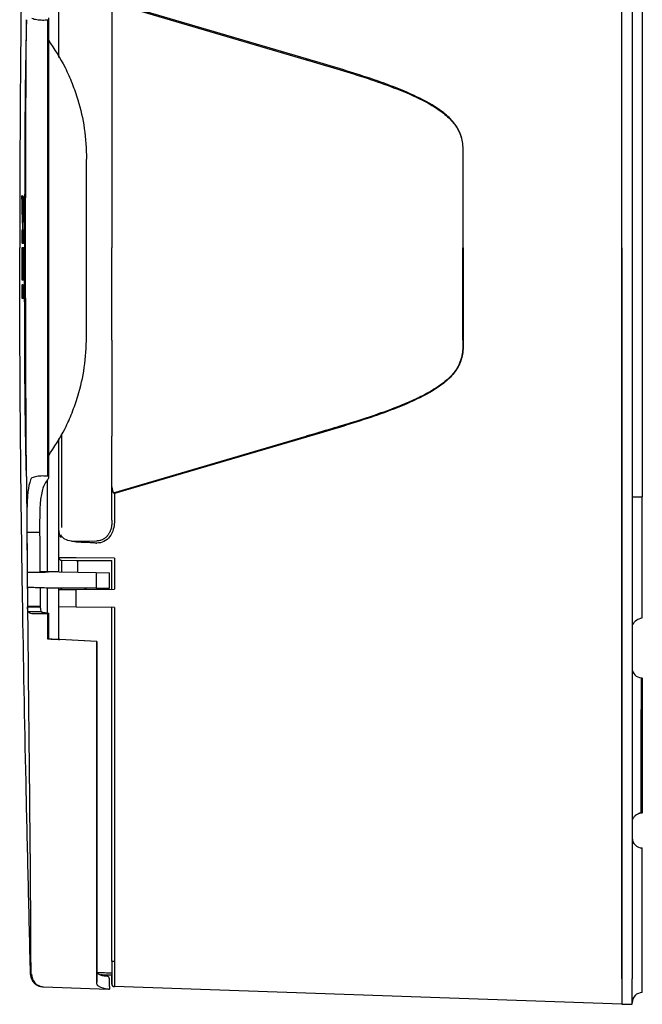
# Model space of a CAD drawing. Units: millimetres. Extents: x 62 to 947, y 333 to 807.
# Drawn here: x 62 to 185, y 333 to 527 of the extents above; entities that cross this region are included whole.
import ezdxf

# ---------------------------------------------------------------- set-up
doc = ezdxf.new("R2010")
doc.units = ezdxf.units.MM

msp = doc.modelspace()

# ---------------------------------------------------------------- linework, layer by layer
at = {"color": 7, "linetype": 'Continuous', "lineweight": 25}
for p, q in [((180.93, 338), (180.93, 626.03)), ((180.93, 482.02), (180.93, 626.03)), ((182.93, 626.03), (182.93, 338)), ((70.01, 521.56), (70.01, 535.01)), ((80.76, 530.23), (118.74, 519.1)), ((118.79, 519.27), (80.94, 530.36)), ((184.93, 531.04), (184.93, 432.99)), ((80.45, 529.1), (80.45, 519.1)), ((67.77, 526.96), (67.95, 526.96)), ((70.01, 519.57), (70.01, 521.56)), ((75.45, 464.52), (75.45, 499.52)), ((80.45, 500.14), (80.45, 482.02)), ((149.65, 500.14), (149.6, 500.14)), ((62.7, 492.3), (62.7, 489.4)), ((62.8, 492.3), (62.7, 492.3)), ((62.91, 489.82), (62.8, 492.3)), ((63.01, 489.29), (63.02, 492.19)), ((63.12, 492.19), (63.02, 492.19)), ((62.89, 486.7), (63.01, 489.29)), ((63.11, 489.29), (63.01, 489.29)), ((62.69, 485.54), (62.69, 483)), ((62.81, 486.7), (62.81, 485.54)), ((62.89, 485.54), (62.89, 486.7)), ((62.99, 486.7), (62.89, 486.7)), ((62.99, 485.54), (62.99, 486.7)), ((63.01, 483), (63.01, 485.54)), ((63.11, 485.54), (63.01, 485.54)), ((62.79, 483), (62.69, 483)), ((62.87, 482.04), (62.77, 482.04)), ((62.89, 478.31), (62.89, 482.02)), ((62.93, 482.02), (62.93, 478.31)), ((63.11, 483), (63.01, 483)), ((63.11, 482.02), (63.01, 482.02)), ((80.45, 463.89), (80.45, 482.02)), ((180.93, 482.02), (180.93, 338)), ((62.8, 475.77), (62.7, 475.77)), ((63.11, 475.77), (63.01, 475.77)), ((62.7, 474.71), (62.7, 472.15)), ((62.78, 472.17), (62.77, 474.73)), ((62.87, 474.73), (62.77, 474.73)), ((62.91, 474.71), (62.81, 474.71)), ((62.81, 474.71), (62.82, 472.15)), ((63.02, 472.15), (63.01, 474.71)), ((63.11, 474.71), (63.01, 474.71)), ((62.8, 472.15), (62.7, 472.15)), ((63.12, 472.15), (63.02, 472.15)), ((149.65, 463.89), (149.6, 463.89)), ((70.01, 442.47), (70.01, 444.46)), ((70.54, 445.34), (70.54, 442.66)), ((80.45, 434.93), (80.45, 444.93)), ((80.76, 433.81), (118.74, 444.93)), ((118.79, 444.76), (80.94, 433.67)), ((70.01, 429.02), (70.01, 442.47)), ((70.54, 442.66), (70.54, 429.21)), ((67.95, 437.07), (67.77, 437.07)), ((67.67, 436.21), (67.67, 418.23)), ((80.45, 429.11), (80.45, 434.93)), ((80.94, 433.67), (80.94, 429.11)), ((80.45, 428.37), (80.45, 429.11)), ((80.94, 429.11), (80.94, 428.37)), ((63.7, 426.03), (66.21, 426.03)), ((70.01, 421), (70.01, 426.69)), ((70.39, 425.49), (70.39, 424.99)), ((72.49, 424.23), (77.45, 424.31)), ((73.39, 420.98), (70.01, 421)), ((70.01, 418.19), (70.01, 421)), ((80.94, 420.91), (73.39, 420.98)), ((70.49, 420.5), (70.49, 418.18)), ((70.5, 420.5), (73.4, 420.48)), ((73.4, 420.48), (80.45, 420.42)), ((73.7, 420.47), (73.7, 418.12)), ((80.45, 414.82), (80.45, 420.42)), ((80.94, 420.91), (80.94, 414.82)), ((63.77, 418.15), (67.28, 418.24)), ((67.28, 418.24), (66.28, 418.25)), ((67.95, 418.22), (67.28, 418.24)), ((67.95, 418.19), (67.95, 418.22)), ((70.03, 418.19), (77.35, 418.06)), ((70.05, 418.19), (70.03, 418.19)), ((70.05, 418.19), (77.37, 418.06)), ((77.37, 418.06), (77.35, 418.06)), ((77.37, 418.06), (77.37, 415.02)), ((77.37, 418.06), (79.95, 418.02)), ((79.95, 415.02), (79.95, 418.02)), ((67.67, 415.02), (67.67, 410.13)), ((67.95, 415.01), (67.95, 415.02)), ((70.01, 414.72), (70.01, 415.02)), ((70.01, 414.72), (73.39, 414.75)), ((70.01, 411.31), (70.01, 414.72)), ((77.35, 415.02), (70.06, 415.02)), ((70.49, 415.02), (70.49, 414.88)), ((73.39, 414.75), (80.94, 414.82)), ((73.39, 411.28), (73.39, 414.75)), ((77.37, 415.02), (77.35, 415.02)), ((77.37, 415.02), (79.95, 415.02)), ((63.83, 411.43), (63.83, 411.3)), ((63.83, 411.43), (66.34, 411.43)), ((66.34, 411.43), (66.34, 411.35)), ((73.39, 411.28), (70.01, 411.31)), ((70.01, 410.79), (70.01, 411.31)), ((80.94, 411.21), (73.39, 411.28)), ((64.65, 410.02), (67.89, 410.1)), ((67.95, 410.09), (64.71, 410.01)), ((66.88, 409.99), (67.95, 410.01)), ((67.76, 410.01), (67.75, 405.01)), ((67.95, 410.01), (67.76, 410.01)), ((67.95, 410.01), (67.95, 405.02)), ((70.01, 407.24), (70.01, 410.79)), ((80.45, 341.5), (80.45, 411.22)), ((80.94, 411.21), (80.94, 341.5)), ((184.93, 409.07), (184.54, 408.99)), ((70.01, 404.91), (70.01, 407.24)), ((67.95, 405.02), (67.75, 405.01)), ((77.44, 404.52), (70.15, 404.9)), ((70.17, 404.9), (70.15, 404.9)), ((77.45, 404.52), (70.17, 404.9)), ((77.44, 404.52), (77.44, 341.6)), ((77.45, 404.52), (77.44, 404.52)), ((77.45, 404.52), (77.45, 341.6)), ((184.93, 394.88), (184.74, 394.88)), ((184.74, 376.92), (184.74, 391.08)), ((184.93, 391.08), (184.93, 376.92)), ((184.74, 375.38), (184.93, 375.38)), ((184.93, 359.81), (184.93, 363.81)), ((184.93, 339.32), (184.93, 359.81)), ((77.45, 341.6), (77.44, 341.6)), ((77.45, 341.6), (77.45, 337.54)), ((79.32, 338.54), (79.2, 338.54)), ((79.47, 338.53), (79.32, 338.54)), ((79.95, 336.52), (79.95, 338.03)), ((80.45, 337), (80.45, 338.72)), ((180.93, 338), (180.93, 333.01)), ((180.93, 338), (180.93, 333.01)), ((182.93, 333.01), (182.93, 338)), ((184.93, 335.32), (184.93, 339.32)), ((66.96, 336.47), (79.8, 336.02)), ((77.45, 337.54), (77.43, 337.13)), ((79.8, 336.02), (79.94, 336.02)), ((79.95, 336.52), (79.94, 336.02)), ((80.65, 336.6), (80.93, 336.6)), ((80.93, 336.6), (80.94, 336.5)), ((180.93, 333.01), (80.94, 336.5)), ((180.93, 333.01), (182.93, 333.01))]:
    msp.add_line(p, q, dxfattribs=at)
at = {"color": 7, "linetype": 'Continuous', "lineweight": 25, "flags": 128}
for points in [[(149.6, 500.14), (149.6, 489.99), (149.6, 482.02)], [(149.65, 482.02), (149.65, 492.16), (149.65, 500.14)], [(149.6, 463.89), (149.6, 474.04), (149.6, 482.02)], [(149.65, 482.02), (149.65, 471.87), (149.65, 463.89)], [(70.54, 414.95), (70.53, 414.95), (70.53, 414.95)], [(75.05, 414.99), (75.06, 414.99), (74.85, 415.01), (74.41, 415.01), (73.81, 414.99), (73.09, 414.97), (72.33, 414.97), (71.62, 414.97), (71.05, 414.98), (70.68, 414.97), (70.54, 414.95), (70.54, 414.95)], [(63.83, 411.3), (65.09, 411.32), (66.34, 411.35)], [(66.54, 410.37), (64.55, 410.32), (63.95, 410.31)]]:
    msp.add_lwpolyline(points, dxfattribs=at)
at = {"color": 7, "linetype": 'Continuous', "lineweight": 25}
for centre, radius, start, end in [((70.51, 421), 0.5, 180, 269.5), ((70.17, 415.13), 0.4, 270.501, 343.9911), ((75.42, 415.17), 0.4, 205.5449, 270.5), ((184.93, 365.81), 2, 180, 270), ((66.95, 338.97), 2.5, 180.1535, 268), ((67.07, 338.93), 2.47, 179.3843, 267.3337), ((79.45, 338.03), 0.5, 0, 88), ((80.95, 337), 0.5, 180, 268), ((184.93, 333.32), 2, 90, 180)]:
    msp.add_arc(centre, radius, start, end, dxfattribs=at)
for centre, major_axis, ratio, start_param, end_param in [((80.95, 435.13), (0.08, 1.37), 0.360913, 1.734512, 2.904391), ((80.95, 433.67), (0.5, -0.374), 0.016751, 4.324019, 4.690029), ((77.45, 341.61), (0.02, 5.5), 0.003168, 1.571914, 2.520175), ((79.87, 341.52), (-0.56, 5.48), 0.878968, 2.567827, 2.97935)]:
    msp.add_ellipse(centre, major_axis=major_axis, ratio=ratio, start_param=start_param, end_param=end_param, dxfattribs=at)
for points, knots in [([(64.41, 625.12), (64.27, 619.16), (64.13, 613.19), (63.85, 601.27), (63.71, 595.31), (63.31, 577.42), (63.08, 565.5), (62.79, 547.61), (62.7, 541.65), (62.55, 529.72), (62.49, 523.76), (62.33, 505.87), (62.28, 493.94), (62.28, 482.02)], [0, 0, 0, 0, 0.125, 0.125, 0.25, 0.25, 0.5, 0.5, 0.625, 0.625, 0.75, 0.75, 1, 1, 1, 1]), ([(63.61, 527), (63.59, 526.02), (63.57, 525.03), (63.52, 523.03), (63.5, 522.01), (63.45, 518.95), (63.42, 516.89), (63.36, 512.72), (63.34, 510.61), (63.3, 506.35), (63.29, 504.19), (63.28, 502.02)], [0, 0, 0, 0, 0.125, 0.125, 0.25, 0.25, 0.5, 0.5, 0.75, 0.75, 1, 1, 1, 1]), ([(64.7, 527.3), (64.96, 527.16), (65.28, 527.09), (65.99, 526.98), (66.38, 526.95), (66.8, 526.93)], [0, 0, 0, 0, 0.5, 0.5, 1, 1, 1, 1]), ([(67.77, 526.96), (67.78, 519.27), (67.78, 511.78), (67.78, 504.46), (67.78, 504.43), (67.78, 504.37), (67.78, 504.34), (67.78, 504.25), (67.78, 504.19), (67.78, 504.02), (67.78, 503.9), (67.78, 503.55), (67.78, 503.31), (67.78, 502.6), (67.78, 502.13), (67.78, 500.72), (67.79, 499.78), (67.79, 496.96), (67.79, 495.08), (67.79, 489.46), (67.79, 485.73), (67.79, 474.58), (67.79, 467.09), (67.78, 459.51), (67.78, 459.49), (67.78, 459.43), (67.78, 459.4), (67.78, 459.31), (67.78, 459.26), (67.78, 459.09), (67.78, 458.97), (67.78, 458.63), (67.78, 458.4), (67.78, 457.72), (67.78, 457.26), (67.78, 455.88), (67.78, 454.96), (67.78, 452.19), (67.78, 450.33), (67.78, 444.71), (67.78, 440.92), (67.77, 437.07)], [0.0000509, 0.0000509, 0.0000509, 0.0000509, 0.25, 0.25, 0.2509766, 0.2509766, 0.2519531, 0.2519531, 0.2539063, 0.2539063, 0.2578125, 0.2578125, 0.265625, 0.265625, 0.28125, 0.28125, 0.3125, 0.3125, 0.375, 0.375, 0.5, 0.5, 0.75, 0.75, 0.7509766, 0.7509766, 0.7519531, 0.7519531, 0.7539063, 0.7539063, 0.7578125, 0.7578125, 0.765625, 0.765625, 0.78125, 0.78125, 0.8125, 0.8125, 0.875, 0.875, 0.9999491, 0.9999491, 0.9999491, 0.9999491]), ([(67.95, 527.38), (67.95, 527.26), (67.95, 527.18), (67.95, 527.06), (67.95, 527.01), (67.95, 526.96)], [0, 0, 0, 0, 0.5, 0.5, 1, 1, 1, 1]), ([(67.95, 526.96), (67.95, 523.25), (67.95, 515.81), (67.95, 504.61), (67.95, 493.33), (67.95, 478.26), (67.95, 459.5), (67.95, 444.51), (67.95, 437.07)], [0, 0, 0, 0, 0.1238204, 0.2484272, 0.3738204, 0.5, 0.7515728, 1, 1, 1, 1]), ([(67.95, 523), (69.1, 521.23), (70.86, 518.54), (72.64, 514.48), (74.02, 510.51), (75.19, 505.52), (75.37, 501.54), (75.45, 499.52)], [0, 0, 0, 0, 0.261182, 0.398758, 0.536313, 0.764505, 1, 1, 1, 1]), ([(80.45, 519.1), (80.45, 518.55), (80.45, 517.5), (80.45, 515.96), (80.45, 514.48), (80.45, 513.01), (80.45, 511.53), (80.45, 509.9), (80.46, 508.06), (80.46, 505.87), (80.45, 503.2), (80.45, 501.25), (80.45, 500.14)], [0, 0, 0, 0, 0.089598, 0.173041, 0.252572, 0.330472, 0.409078, 0.488793, 0.58709, 0.697005, 0.828851, 1, 1, 1, 1]), ([(118.74, 519.1), (122.3, 518.05), (127.64, 516.5), (134.67, 514.13), (139.82, 512.1), (143.94, 509.98), (146.89, 507.72), (148.69, 505.59), (149.61, 502.93), (149.6, 501.07), (149.6, 500.14)], [0, 0, 0, 0, 1.113576, 1.670364, 2.227152, 2.78394, 3.062334, 3.340728, 3.619122, 3.897516, 3.897516, 3.897516, 3.897516]), ([(149.65, 500.14), (149.65, 501.07), (149.66, 502.94), (148.74, 505.62), (146.94, 507.78), (143.99, 510.06), (139.87, 512.21), (134.73, 514.28), (127.69, 516.67), (122.35, 518.23), (118.79, 519.27)], [0, 0, 0, 0, 0.278394, 0.556788, 0.835182, 1.113576, 1.670364, 2.227152, 2.78394, 3.897516, 3.897516, 3.897516, 3.897516]), ([(62.85, 488.7), (62.83, 489.29), (62.78, 490.49), (62.73, 491.69), (62.7, 492.3)], [0, 0, 0, 0, 0.494223, 1, 1, 1, 1]), ([(63.02, 492.19), (62.99, 491.61), (62.93, 490.45), (62.88, 489.28), (62.85, 488.7)], [0, 0, 0, 0, 0.4961225, 1, 1, 1, 1]), ([(62.7, 489.4), (62.72, 488.94), (62.75, 488.05), (62.79, 487.15), (62.81, 486.7)], [0, 0, 0, 0, 0.504095, 1, 1, 1, 1]), ([(62.99, 486.71), (63.03, 487.58), (63.07, 488.44), (63.11, 489.29), (63.11, 489.29), (63.11, 489.29), (63.11, 489.29)], [0.000596, 0.000596, 0.000596, 0.000596, 1, 1, 1, 1.000632, 1.000632, 1.000632, 1.000632]), ([(64.41, 338.91), (64.27, 344.88), (64.13, 350.84), (63.85, 362.76), (63.71, 368.72), (63.31, 386.61), (63.08, 398.53), (62.79, 416.42), (62.7, 422.38), (62.55, 434.31), (62.49, 440.27), (62.33, 458.16), (62.28, 470.09), (62.28, 482.02)], [0, 0, 0, 0, 0.125, 0.125, 0.25, 0.25, 0.5, 0.5, 0.625, 0.625, 0.75, 0.75, 1, 1, 1, 1]), ([(62.77, 482.04), (62.76, 482.03), (62.75, 482.02), (62.72, 482.01), (62.7, 482.01), (62.69, 482.02)], [0, 0, 0, 0, 0.249997, 0.499994, 1, 1, 1, 1]), ([(62.69, 482.02), (62.69, 480.97), (62.69, 478.89), (62.69, 476.81), (62.7, 475.77)], [0, 0, 0, 0, 0.500062, 1, 1, 1, 1]), ([(62.77, 475.79), (62.77, 476.83), (62.77, 478.91), (62.77, 481), (62.77, 482.04)], [0, 0, 0, 0, 0.499938, 1, 1, 1, 1]), ([(62.79, 483), (62.89, 483), (63, 483), (63.11, 483), (63.11, 483), (63.11, 483), (63.11, 483)], [0.11180624, 0.11180624, 0.11180624, 0.11180624, 0.14004104, 0.14004104, 0.14004104, 0.14005052, 0.14005052, 0.14005052, 0.14005052]), ([(62.81, 482.02), (62.81, 480.97), (62.81, 478.89), (62.81, 476.81), (62.81, 475.77)], [0, 0, 0, 0, 0.500062, 1, 1, 1, 1]), ([(63.01, 475.77), (63.01, 476.81), (63.01, 478.89), (63.01, 480.97), (63.01, 482.02)], [0, 0, 0, 0, 0.49993, 1, 1, 1, 1]), ([(149.65, 482.02), (149.65, 482.02), (149.65, 482.02), (149.64, 482.02), (149.64, 482.02), (149.63, 482.02), (149.63, 482.02), (149.62, 482.02), (149.61, 482.02), (149.6, 482.02)], [0, 0, 0, 0, 0.00001343229, 0.00001343229, 0.00001343229, 0.00002686458, 0.00002686458, 0.00002686458, 0.00005365028, 0.00005365028, 0.00005365028, 0.00005365028]), ([(62.71, 475.77), (62.72, 475.77), (62.74, 475.77), (62.76, 475.78), (62.77, 475.79)], [0, 0, 0, 0, 0.402519, 1, 1, 1, 1]), ([(62.77, 474.73), (62.77, 474.73), (62.76, 474.72), (62.73, 474.71), (62.71, 474.71), (62.7, 474.71)], [0, 0, 0, 0, 0.2499966, 0.4999932, 1, 1, 1, 1]), ([(63.11, 474.71), (63.11, 474.71), (63.11, 474.71), (63.11, 474.71), (63.04, 474.71), (62.98, 474.71), (62.91, 474.71)], [-0.000538, -0.000538, -0.000538, -0.000538, 0, 0, 0, 0.999486, 0.999486, 0.999486, 0.999486]), ([(62.71, 472.15), (62.72, 472.15), (62.74, 472.15), (62.77, 472.16), (62.78, 472.17)], [0, 0, 0, 0, 0.401995, 1, 1, 1, 1]), ([(67.95, 441.03), (69.1, 442.8), (70.86, 445.49), (72.64, 449.55), (74.02, 453.52), (75.19, 458.51), (75.37, 462.49), (75.45, 464.52)], [0, 0, 0, 0, 0.2611822, 0.3987583, 0.5363127, 0.7645051, 1, 1, 1, 1]), ([(80.45, 463.89), (80.45, 463.11), (80.45, 461.53), (80.45, 458.22), (80.45, 454.04), (80.45, 450), (80.45, 447.01), (80.45, 445.61), (80.45, 444.93)], [0, 0, 0, 0, 0.120917, 0.245027, 0.511199, 0.770337, 0.887762, 1, 1, 1, 1]), ([(149.6, 463.89), (149.6, 463.63), (149.6, 463.15), (149.58, 462.48), (149.55, 461.94), (149.49, 461.34), (149.38, 460.66), (149.16, 459.88), (148.83, 459.03), (148.33, 458.13), (147.62, 457.19), (146.76, 456.3), (145.74, 455.43), (144.54, 454.57), (143.17, 453.72), (141.73, 452.94), (140.26, 452.23), (138.79, 451.57), (136.34, 450.55), (132.77, 449.24), (128.24, 447.76), (123.51, 446.33), (120.39, 445.42), (118.74, 444.93)], [0, 0, 0, 0, 0.02028, 0.037229, 0.051216, 0.06253, 0.083719, 0.10436, 0.124812, 0.153881, 0.183787, 0.215382, 0.249307, 0.287429, 0.328956, 0.374132, 0.413563, 0.455155, 0.498986, 0.618142, 0.74938, 0.866859, 1, 1, 1, 1]), ([(149.65, 463.89), (149.65, 462.96), (149.66, 461.1), (148.74, 458.41), (146.94, 456.25), (143.99, 453.97), (139.87, 451.82), (134.73, 449.76), (127.69, 447.36), (122.35, 445.81), (118.79, 444.76)], [0, 0, 0, 0, 0.278394, 0.556788, 0.835182, 1.113576, 1.670364, 2.227152, 2.78394, 3.897516, 3.897516, 3.897516, 3.897516]), ([(63.61, 437.03), (63.56, 438.98), (63.52, 440.97), (63.47, 444.02), (63.45, 445.05), (63.42, 447.12), (63.4, 448.17), (63.36, 451.32), (63.34, 453.43), (63.3, 457.7), (63.29, 459.85), (63.28, 462.01)], [0, 0, 0, 0, 0.25, 0.25, 0.375, 0.375, 0.5, 0.5, 0.75, 0.75, 1, 1, 1, 1]), ([(63.61, 437.03), (63.72, 420.67), (63.89, 404.31), (64.14, 379.79), (64.23, 371.62), (64.37, 355.28), (64.43, 347.12), (64.45, 338.96)], [0, 0, 0, 0, 0.5, 0.5, 0.75, 0.75, 1, 1, 1, 1]), ([(66.8, 437.1), (66.38, 437.08), (65.98, 437.05), (65.28, 436.94), (64.96, 436.87), (64.7, 436.73)], [0, 0, 0, 0, 0.5, 0.5, 1, 1, 1, 1]), ([(67.75, 436.34), (67.81, 436.4), (67.86, 436.46), (67.93, 436.57), (67.95, 436.62), (67.95, 436.65)], [0, 0, 0, 0, 0.5, 0.5, 1, 1, 1, 1]), ([(67.95, 437.07), (67.95, 437.05), (67.95, 437.01), (67.95, 436.95), (67.95, 436.88), (67.95, 436.81), (67.95, 436.74), (67.95, 436.68), (67.95, 436.65)], [0, 0, 0, 0, 0.208354, 0.399824, 0.574532, 0.732638, 0.87436, 1, 1, 1, 1]), ([(64.42, 436.37), (64.17, 435.64), (64.02, 434.84), (63.86, 433.59), (63.83, 433.17), (63.77, 432.3), (63.75, 431.87), (63.72, 430.99), (63.71, 430.54), (63.69, 429.65), (63.69, 429.2), (63.69, 428.3), (63.69, 427.85), (63.69, 426.94), (63.7, 426.49), (63.7, 426.03)], [0, 0, 0, 0, 0.25, 0.25, 0.375, 0.375, 0.5, 0.5, 0.625, 0.625, 0.75, 0.75, 0.875, 0.875, 1, 1, 1, 1]), ([(67.74, 436.33), (67.46, 436.01), (67.25, 435.66), (66.91, 434.91), (66.78, 434.51), (66.58, 433.68), (66.5, 433.26), (66.39, 432.4), (66.34, 431.96), (66.25, 430.62), (66.23, 429.71), (66.21, 428.34), (66.21, 427.88), (66.21, 427.19), (66.21, 426.96), (66.21, 426.49), (66.21, 426.26), (66.21, 426.03)], [0, 0, 0, 0, 0.125, 0.125, 0.25, 0.25, 0.375, 0.375, 0.5, 0.5, 0.75, 0.75, 0.875, 0.875, 0.9375, 0.9375, 1, 1, 1, 1]), ([(182.93, 432.99), (182.93, 432.99), (183.44, 432.99), (184.48, 432.99), (184.93, 432.99)], [0, 0, 0, 0, 0.571429, 1, 1, 1, 1]), ([(184.93, 410.79), (184.93, 410.82), (184.93, 411), (184.93, 411.25), (184.93, 411.62), (184.93, 411.88), (184.93, 412.19), (184.93, 412.4), (184.93, 412.62), (184.93, 412.78), (184.93, 412.95), (184.93, 413.07), (184.93, 413.2), (184.93, 413.28), (184.93, 413.37), (184.93, 413.44), (184.93, 413.5), (184.93, 413.54), (184.93, 413.6), (184.93, 413.64), (184.93, 413.69), (184.93, 413.74), (184.93, 413.8), (184.93, 413.87), (184.93, 413.98), (184.93, 414.07), (184.93, 414.19), (184.93, 414.29), (184.93, 414.41), (184.93, 414.51), (184.93, 414.65), (184.93, 414.8), (184.93, 415.03), (184.93, 415.24), (184.93, 415.56), (184.93, 415.88), (184.93, 416.38), (184.93, 416.84), (184.93, 417.55), (184.93, 418.28), (184.93, 419.3), (184.93, 420.09), (184.93, 420.83), (184.93, 421.24), (184.93, 421.65), (184.93, 421.93), (184.93, 422.25), (184.93, 422.46), (184.93, 422.67), (184.93, 422.81), (184.93, 423.02), (184.93, 423.24), (184.93, 423.63), (184.93, 424.06), (184.93, 424.7), (184.93, 425.28), (184.93, 426), (184.93, 426.58), (184.93, 427.46), (184.93, 428.34), (184.93, 429.67), (184.93, 431.17), (184.93, 432.38), (184.93, 432.99)], [-2.861297, -2.861297, -2.861297, -2.861297, -2.834945, -2.69777, -2.652045, -2.560596, -2.514871, -2.446283, -2.423421, -2.377696, -2.354833, -2.32054, -2.309109, -2.286246, -2.274815, -2.257668, -2.251952, -2.240521, -2.234806, -2.223374, -2.217659, -2.206227, -2.200512, -2.183365, -2.171934, -2.149071, -2.13764, -2.114778, -2.103346, -2.080484, -2.069053, -2.034759, -2.011897, -1.966172, -1.943309, -1.874722, -1.828997, -1.737547, -1.691822, -1.554648, -1.463198, -1.326023, -1.280298, -1.211711, -1.188848, -1.143123, -1.120261, -1.085967, -1.074536, -1.051673, -1.040242, -1.005949, -0.983086, -0.914499, -0.868774, -0.777324, -0.731599, -0.640149, -0.594424, -0.45725, -0.3658, -0.1829, -0.000001, -0.000001, -0.000001, -0.000001]), ([(70.01, 426.69), (70.01, 427.06), (70.01, 427.44), (70.01, 428.22), (70.01, 428.62), (70.01, 429.02)], [0, 0, 0, 0, 0.5, 0.5, 1, 1, 1, 1]), ([(70.54, 429.21), (70.54, 429.04), (70.54, 428.88), (70.54, 428.67), (70.54, 428.61), (70.54, 428.51), (70.54, 428.48), (70.54, 428.44), (70.54, 428.43), (70.54, 428.41), (70.54, 428.4), (70.54, 428.39), (70.54, 428.38), (70.54, 428.38), (70.54, 428.38), (70.54, 428.37), (70.54, 428.36), (70.54, 428.35), (70.54, 428.35), (70.54, 428.33), (70.54, 428.32), (70.54, 428.29), (70.54, 428.27), (70.54, 428.22), (70.54, 428.18), (70.54, 428.06), (70.54, 427.99), (70.54, 427.84), (70.54, 427.77), (70.54, 427.67), (70.54, 427.63), (70.54, 427.58), (70.54, 427.57), (70.54, 427.54), (70.54, 427.53), (70.54, 427.51), (70.54, 427.51), (70.54, 427.49), (70.54, 427.48), (70.54, 427.46), (70.54, 427.45), (70.54, 427.42), (70.54, 427.4), (70.54, 427.34), (70.54, 427.3), (70.54, 427.19), (70.54, 427.11), (70.54, 427.01), (70.54, 426.99), (70.54, 426.97)], [0.6774929, 0.6774929, 0.6774929, 0.6774929, 0.7399929, 0.7399929, 0.7712429, 0.7712429, 0.7868679, 0.7868679, 0.7946804, 0.7946804, 0.7985867, 0.7985867, 0.8005398, 0.8005398, 0.8024929, 0.8024929, 0.8044461, 0.8044461, 0.8063992, 0.8063992, 0.8103054, 0.8103054, 0.8181179, 0.8181179, 0.8337429, 0.8337429, 0.8649929, 0.8649929, 0.8962429, 0.8962429, 0.9118679, 0.9118679, 0.9196804, 0.9196804, 0.9235867, 0.9235867, 0.9274929, 0.9274929, 0.9313992, 0.9313992, 0.9353054, 0.9353054, 0.9431179, 0.9431179, 0.9587429, 0.9587429, 0.9899929, 0.9899929, 1, 1, 1, 1]), ([(80.94, 428.37), (80.94, 428.23), (80.93, 428.1), (80.91, 427.5), (80.85, 427.04), (80.58, 426.06), (80.34, 425.56), (79.39, 424.36), (78.43, 423.86), (77.45, 423.88)], [0, 0, 0, 0, 0.0415191, 0.0415191, 0.1798747, 0.1798747, 0.3436422, 0.3436422, 0.6354078, 0.6354078, 0.6354078, 0.6354078]), ([(80.45, 427.98), (80.44, 427.88), (80.43, 427.67), (80.4, 427.36), (80.35, 427.04), (80.3, 426.83), (80.27, 426.72)], [0, 0, 0, 0, 0.235868, 0.48106, 0.735974, 1, 1, 1, 1]), ([(80.45, 428.37), (80.45, 428.31), (80.45, 428.17), (80.45, 428.04), (80.45, 427.98)], [0, 0, 0, 0, 0.510082, 1, 1, 1, 1]), ([(63.7, 426.03), (63.71, 424.97), (63.72, 423.9), (63.73, 422.83), (63.73, 422.02), (63.74, 421.2), (63.75, 420.39), (63.75, 419.64), (63.76, 418.89), (63.77, 418.15)], [0.000049049, 0.000049049, 0.000049049, 0.000049049, 0.00325, 0.00325, 0.00325, 0.005692344, 0.005692344, 0.005692344, 0.007935886, 0.007935886, 0.007935886, 0.007935886]), ([(66.21, 426.03), (66.22, 424.69), (66.24, 423.35), (66.25, 422.01), (66.26, 420.76), (66.27, 419.51), (66.28, 418.25)], [0.000049408, 0.000049408, 0.000049408, 0.000049408, 0.004067347, 0.004067347, 0.004067347, 0.007827363, 0.007827363, 0.007827363, 0.007827363]), ([(70.39, 424.99), (70.32, 425.11), (70.26, 425.23), (70.16, 425.49), (70.12, 425.63), (70.03, 426.06), (70.01, 426.37), (70.01, 426.69)], [0, 0, 0, 0, 0.25, 0.25, 0.5, 0.5, 1, 1, 1, 1]), ([(72.49, 424.23), (72, 424.31), (71.55, 424.45), (71.01, 424.77), (70.86, 424.89), (70.59, 425.17), (70.48, 425.32), (70.39, 425.49)], [0, 0, 0, 0, 0.5, 0.5, 0.75, 0.75, 1, 1, 1, 1]), ([(79.64, 425.41), (79.61, 425.37), (79.54, 425.28), (79.42, 425.14), (79.29, 425.02), (79.15, 424.9), (79, 424.79), (78.84, 424.68), (78.63, 424.57), (78.37, 424.45), (78.06, 424.36), (77.75, 424.31), (77.55, 424.31), (77.45, 424.31)], [0, 0, 0, 0, 0.068859, 0.138751, 0.209692, 0.28173, 0.354923, 0.429344, 0.50507, 0.637461, 0.763689, 0.884347, 1, 1, 1, 1]), ([(80.27, 426.72), (80.25, 426.65), (80.21, 426.51), (80.13, 426.3), (80.04, 426.08), (79.93, 425.85), (79.8, 425.63), (79.7, 425.49), (79.64, 425.41)], [0, 0, 0, 0, 0.148432, 0.30439, 0.467768, 0.638357, 0.81587, 1, 1, 1, 1]), ([(73.39, 424.11), (74.07, 424.1), (74.75, 424.08), (75.77, 424.04), (76.11, 424.03), (76.62, 423.99), (76.79, 423.98), (77.04, 423.96), (77.13, 423.95), (77.25, 423.94), (77.29, 423.93), (77.36, 423.92), (77.38, 423.91), (77.41, 423.9), (77.42, 423.9), (77.43, 423.9), (77.44, 423.89), (77.45, 423.89), (77.45, 423.88), (77.45, 423.88)], [0, 0, 0, 0, 0.5, 0.5, 0.75, 0.75, 0.875, 0.875, 0.9375, 0.9375, 0.96875, 0.96875, 0.984375, 0.984375, 0.992188, 0.992188, 0.996094, 0.996094, 1, 1, 1, 1]), ([(63.77, 418.15), (63.8, 418.14), (63.93, 418.14), (64.25, 418.13), (64.37, 418.14), (64.67, 418.14), (64.83, 418.14), (65.2, 418.14), (65.4, 418.15), (65.84, 418.15), (66.07, 418.16), (66.57, 418.16), (66.83, 418.17), (67.38, 418.18), (67.66, 418.19), (67.95, 418.19)], [0, 0, 0, 0, 0.25, 0.25, 0.375, 0.375, 0.5, 0.5, 0.625, 0.625, 0.75, 0.75, 0.875, 0.875, 1, 1, 1, 1]), ([(70.03, 418.19), (69.94, 418.19), (69.77, 418.19), (69.52, 418.2), (69.28, 418.2), (69.06, 418.2), (68.85, 418.21), (68.64, 418.21), (68.45, 418.21), (68.28, 418.22), (68.11, 418.22), (68, 418.22), (67.95, 418.22)], [0, 0, 0, 0, 0.122818, 0.240566, 0.353243, 0.460849, 0.563384, 0.660849, 0.753243, 0.840566, 0.922819, 1, 1, 1, 1]), ([(70.05, 418.19), (69.59, 418.2), (69.19, 418.2), (68.67, 418.21), (68.52, 418.21), (68.3, 418.22), (68.23, 418.22), (68.14, 418.22), (68.11, 418.22), (68.06, 418.22), (68.04, 418.22), (68.02, 418.22), (68.01, 418.22), (68, 418.22), (68, 418.22), (67.99, 418.22), (67.99, 418.22), (67.99, 418.22), (67.99, 418.22), (67.99, 418.22), (67.99, 418.22), (67.97, 418.22), (67.96, 418.22), (67.95, 418.22)], [0, 0, 0, 0, 0.125, 0.125, 0.1875, 0.1875, 0.21875, 0.21875, 0.234375, 0.234375, 0.2421875, 0.2421875, 0.2460938, 0.2460938, 0.2480469, 0.2480469, 0.2490234, 0.2490234, 0.2495117, 0.2495117, 0.25, 0.25, 0.2537382, 0.2537382, 0.2537382, 0.2537382]), ([(67.95, 418.22), (67.95, 418.22), (67.95, 418.22), (67.95, 418.22), (67.95, 418.22), (67.95, 418.22), (67.95, 418.22), (67.95, 418.22), (67.95, 418.22), (67.95, 418.22)], [0, 0, 0, 0, 0.0001344683, 0.0001344683, 0.0001344683, 0.0002689366, 0.0002689366, 0.0002689366, 0.0005378734, 0.0005378734, 0.0005378734, 0.0005378734]), ([(67.95, 415.02), (67.37, 415.03), (66.83, 415.04), (66.09, 415.06), (65.86, 415.07), (65.42, 415.08), (65.22, 415.09), (64.86, 415.1), (64.69, 415.1), (64.4, 415.11), (64.27, 415.11), (63.96, 415.12), (63.83, 415.12), (63.79, 415.12)], [0, 0, 0, 0, 0.25, 0.25, 0.375, 0.375, 0.5, 0.5, 0.625, 0.625, 0.75, 0.75, 1, 1, 1, 1]), ([(63.79, 415.12), (63.8, 414.54), (63.81, 413.95), (63.81, 413.37), (63.81, 413.05), (63.82, 412.72), (63.82, 412.4), (63.82, 412.08), (63.83, 411.76), (63.83, 411.43)], [0.000176032, 0.000176032, 0.000176032, 0.000176032, 0.001932939, 0.001932939, 0.001932939, 0.002899409, 0.002899409, 0.002899409, 0.003865879, 0.003865879, 0.003865879, 0.003865879]), ([(66.31, 415.02), (66.31, 414.47), (66.32, 413.92), (66.32, 413.37), (66.33, 413.05), (66.33, 412.72), (66.33, 412.4), (66.34, 412.08), (66.34, 411.76), (66.34, 411.43)], [0.000284956, 0.000284956, 0.000284956, 0.000284956, 0.001932941, 0.001932941, 0.001932941, 0.002899411, 0.002899411, 0.002899411, 0.003865881, 0.003865881, 0.003865881, 0.003865881]), ([(70.06, 415.02), (69.55, 415.01), (69.08, 415.01), (68.4, 415.01), (68.17, 415.01), (67.95, 415.01)], [0.8033147, 0.8033147, 0.8033147, 0.8033147, 0.9283147, 0.9283147, 1, 1, 1, 1]), ([(63.95, 410.31), (63.92, 410.33), (63.9, 410.37), (63.87, 410.48), (63.86, 410.55), (63.84, 410.82), (63.83, 411.06), (63.83, 411.3)], [0, 0, 0, 0, 0.25, 0.25, 0.5, 0.5, 1, 1, 1, 1]), ([(66.34, 411.35), (66.34, 411.23), (66.35, 411.11), (66.36, 410.89), (66.37, 410.79), (66.42, 410.52), (66.47, 410.4), (66.54, 410.37)], [0, 0, 0, 0, 0.25, 0.25, 0.5, 0.5, 1, 1, 1, 1]), ([(64.71, 410.01), (64.97, 409.99), (65.29, 409.98), (66.02, 409.98), (66.43, 409.98), (66.88, 409.99)], [0, 0, 0, 0, 0.5, 0.5, 1, 1, 1, 1]), ([(66.54, 410.37), (66.67, 410.31), (66.85, 410.26), (67.3, 410.17), (67.58, 410.13), (67.89, 410.1)], [0, 0, 0, 0, 0.5, 0.5, 1, 1, 1, 1]), ([(67.95, 410.09), (67.95, 410.08), (67.95, 410.07), (67.95, 410.05), (67.95, 410.03), (67.95, 410.02), (67.95, 410.01)], [0, 0, 0, 0, 0.211232, 0.448293, 0.711209, 1, 1, 1, 1]), ([(184.93, 409.15), (184.93, 409.19), (184.93, 409.28), (184.93, 409.81), (184.93, 410.46), (184.93, 410.79)], [0, 0, 0, 0, 0.34588, 0.669849, 1, 1, 1, 1]), ([(183.09, 407.84), (183.3, 408.18), (183.72, 408.86), (184.53, 409.04), (184.93, 409.14)], [0, 0, 0, 0, 0.504289, 1, 1, 1, 1]), ([(67.75, 405.01), (68.02, 405), (68.36, 404.98), (69.16, 404.95), (69.62, 404.92), (70.15, 404.9)], [0, 0, 0, 0, 0.5, 0.5, 1, 1, 1, 1]), ([(67.95, 405.02), (68.03, 405.01), (68.19, 405), (68.43, 404.99), (68.67, 404.98), (68.91, 404.96), (69.16, 404.95), (69.41, 404.94), (69.66, 404.93), (69.92, 404.91), (70.09, 404.9), (70.17, 404.9)], [0, 0, 0, 0, 0.112033, 0.223369, 0.334205, 0.444742, 0.555181, 0.665725, 0.776577, 0.887936, 1, 1, 1, 1]), ([(182.93, 399.23), (182.93, 398.75), (183.13, 398.27), (183.79, 397.57), (184.26, 397.36), (184.74, 397.33)], [0, 0, 0, 0, 0.5, 0.5, 1, 1, 1, 1]), ([(184.74, 397.33), (184.74, 397.33), (184.74, 397.33), (184.74, 397.33), (184.74, 397.32), (184.74, 397.31), (184.74, 397.29), (184.74, 397.25), (184.74, 397.21), (184.74, 397.14), (184.74, 397.07), (184.74, 396.97), (184.74, 396.88), (184.74, 396.75), (184.74, 396.63), (184.74, 396.5), (184.74, 396.4), (184.74, 396.29), (184.74, 396.22), (184.74, 396.14), (184.74, 396.08), (184.74, 396.02), (184.74, 395.98), (184.74, 395.94), (184.74, 395.91), (184.74, 395.88), (184.74, 395.86), (184.74, 395.83), (184.74, 395.81), (184.74, 395.78), (184.74, 395.76), (184.74, 395.75), (184.74, 395.72), (184.74, 395.69), (184.74, 395.63), (184.74, 395.58), (184.74, 395.51), (184.74, 395.43), (184.74, 395.31), (184.74, 395.2), (184.74, 395.07), (184.74, 394.96), (184.74, 394.79), (184.74, 394.61), (184.74, 394.35), (184.74, 394.1), (184.74, 393.79), (184.74, 393.53), (184.74, 393.2), (184.74, 392.93), (184.74, 392.51), (184.74, 391.92), (184.74, 391.39), (184.74, 391.08)], [1.384111, 1.384111, 1.384111, 1.384111, 1.397771, 1.411582, 1.439336, 1.453266, 1.495251, 1.523377, 1.579856, 1.608173, 1.664855, 1.693192, 1.749765, 1.77798, 1.834197, 1.862187, 1.904001, 1.917893, 1.945606, 1.959429, 1.98012, 1.987006, 2.000764, 2.007634, 2.017934, 2.021362, 2.028236, 2.031653, 2.038555, 2.041985, 2.048831, 2.048831, 2.052289, 2.062665, 2.069608, 2.083528, 2.090512, 2.111538, 2.125617, 2.153909, 2.168118, 2.196646, 2.210963, 2.254097, 2.282997, 2.341103, 2.370309, 2.429047, 2.4586, 2.518179, 2.548247, 2.640018, 2.767889, 2.767889, 2.767889, 2.767889]), ([(184.74, 397.33), (184.79, 397.33), (184.84, 397.31), (184.91, 397.23), (184.93, 397.18), (184.93, 397.13)], [0, 0, 0, 0, 0.5, 0.5, 1, 1, 1, 1]), ([(184.93, 397.13), (184.93, 397.13), (184.93, 397.13), (184.93, 397.13), (184.93, 397.12), (184.93, 397.11), (184.93, 397.09), (184.93, 397.06), (184.93, 397.01), (184.93, 396.94), (184.93, 396.87), (184.93, 396.78), (184.93, 396.69), (184.93, 396.56), (184.93, 396.45), (184.93, 396.32), (184.93, 396.22), (184.93, 396.12), (184.93, 396.05), (184.93, 395.97), (184.93, 395.91), (184.93, 395.86), (184.93, 395.82), (184.93, 395.78), (184.93, 395.75), (184.93, 395.72), (184.93, 395.7), (184.93, 395.67), (184.93, 395.65), (184.93, 395.63), (184.93, 395.6), (184.93, 395.57), (184.93, 395.53), (184.93, 395.48), (184.93, 395.43), (184.93, 395.36), (184.93, 395.28), (184.93, 395.17), (184.93, 395.06), (184.93, 394.93), (184.93, 394.82), (184.93, 394.66), (184.93, 394.49), (184.93, 394.23), (184.93, 393.99), (184.93, 393.68), (184.93, 393.43), (184.93, 393.11), (184.93, 392.85), (184.93, 392.45), (184.93, 391.89), (184.93, 391.38), (184.93, 391.08)], [0.000054, 0.000054, 0.000054, 0.000054, 0.011172, 0.02244, 0.045094, 0.056478, 0.09081, 0.11379, 0.159691, 0.182572, 0.228096, 0.250698, 0.295482, 0.317621, 0.361289, 0.382772, 0.414401, 0.424771, 0.445249, 0.455357, 0.470355, 0.475311, 0.48516, 0.490054, 0.497356, 0.499781, 0.504616, 0.507035, 0.511875, 0.514488, 0.52, 0.522764, 0.531082, 0.536631, 0.547752, 0.553319, 0.570048, 0.581217, 0.603586, 0.614781, 0.637188, 0.648396, 0.681801, 0.703862, 0.747516, 0.76913, 0.812007, 0.83331, 0.875724, 0.896801, 0.960227, 1.048909, 1.048909, 1.048909, 1.048909]), ([(184.93, 391.08), (184.93, 391.08), (184.89, 391.08), (184.79, 391.08), (184.74, 391.08)], [0, 0, 0, 0, 0.571429, 1, 1, 1, 1]), ([(184.74, 370.88), (184.74, 370.93), (184.74, 371.06), (184.74, 372.29), (184.74, 374.01), (184.74, 375.66), (184.74, 376.5), (184.74, 376.92)], [0, 0, 0, 0, 0.155907, 0.441763, 0.731627, 0.866972, 1, 1, 1, 1]), ([(184.74, 376.92), (184.8, 376.92), (184.9, 376.92), (184.93, 376.92), (184.93, 376.92)], [0, 0, 0, 0, 0.571429, 1, 1, 1, 1]), ([(184.93, 376.92), (184.93, 376.63), (184.93, 376.33), (184.93, 375.83), (184.93, 375.62), (184.93, 375.35), (184.93, 375.28), (184.93, 375.08), (184.93, 374.95), (184.93, 374.76), (184.93, 374.7), (184.93, 374.5), (184.93, 374.38), (184.93, 374.2), (184.93, 374.13), (184.93, 373.95), (184.93, 373.83), (184.93, 373.66), (184.93, 373.6), (184.93, 373.46), (184.93, 373.37), (184.93, 373.26), (184.93, 373.23), (184.93, 373.15), (184.93, 373.1), (184.93, 373.02), (184.93, 372.99), (184.93, 372.91), (184.93, 372.86), (184.93, 372.78), (184.93, 372.76), (184.93, 372.69), (184.93, 372.65), (184.93, 372.61), (184.93, 372.59), (184.93, 372.56), (184.93, 372.53), (184.93, 372.5), (184.93, 372.48), (184.93, 372.45), (184.93, 372.44), (184.93, 372.41), (184.93, 372.41), (184.93, 372.39), (184.93, 372.38), (184.93, 372.36), (184.93, 372.36), (184.93, 372.34), (184.93, 372.33), (184.93, 372.31), (184.93, 372.31), (184.93, 372.29), (184.93, 372.28), (184.93, 372.27), (184.93, 372.27), (184.93, 372.25), (184.93, 372.23), (184.93, 372.21), (184.93, 372.2), (184.93, 372.17), (184.93, 372.15), (184.93, 372.12), (184.93, 372.11), (184.93, 372.08), (184.93, 372.05), (184.93, 372), (184.93, 371.98), (184.93, 371.93), (184.93, 371.9), (184.93, 371.85), (184.93, 371.83), (184.93, 371.76), (184.93, 371.71), (184.93, 371.64), (184.93, 371.61), (184.93, 371.52), (184.93, 371.46), (184.93, 371.39), (184.93, 371.36), (184.93, 371.29), (184.93, 371.25), (184.93, 371.18), (184.93, 371.16), (184.93, 371.11), (184.93, 371.08), (184.93, 371.03), (184.93, 371.02), (184.93, 370.98), (184.93, 370.95), (184.93, 370.93), (184.93, 370.92), (184.93, 370.9), (184.93, 370.89), (184.93, 370.88), (184.93, 370.88), (184.93, 370.87), (184.93, 370.87), (184.93, 370.87), (184.93, 370.87), (184.93, 370.87), (184.93, 370.87), (184.93, 370.87)], [0, 0, 0, 0, 0.088522, 0.088522, 0.151939, 0.151939, 0.173029, 0.173029, 0.215499, 0.215499, 0.236841, 0.236841, 0.279803, 0.279803, 0.30146, 0.30146, 0.345193, 0.345193, 0.367286, 0.367286, 0.400727, 0.400727, 0.411949, 0.411949, 0.434382, 0.434382, 0.445587, 0.445587, 0.467969, 0.467969, 0.479141, 0.479141, 0.495869, 0.495869, 0.501435, 0.501435, 0.51255, 0.51255, 0.518096, 0.518096, 0.526407, 0.526407, 0.529169, 0.529169, 0.534678, 0.534678, 0.537302, 0.537302, 0.542136, 0.542136, 0.544551, 0.544551, 0.549375, 0.549375, 0.551795, 0.551795, 0.55908, 0.55908, 0.563964, 0.563964, 0.573792, 0.573792, 0.578738, 0.578738, 0.593706, 0.593706, 0.603794, 0.603794, 0.624234, 0.624234, 0.634587, 0.634587, 0.666165, 0.666165, 0.687621, 0.687621, 0.731247, 0.731247, 0.753368, 0.753368, 0.798123, 0.798123, 0.820713, 0.820713, 0.866217, 0.866217, 0.889089, 0.889089, 0.934975, 0.934975, 0.957949, 0.957949, 0.992283, 0.992283, 1.003667, 1.003667, 1.026324, 1.026324, 1.037595, 1.037595, 1.048879, 1.048879, 1.048879, 1.048879]), ([(183.07, 369.47), (183.15, 369.64), (183.31, 369.96), (183.72, 370.36), (184.2, 370.65), (184.56, 370.74), (184.74, 370.78)], [0, 0, 0, 0, 0.254191, 0.504789, 0.753216, 1, 1, 1, 1]), ([(184.74, 370.67), (184.5, 370.63), (184.03, 370.56), (183.67, 370.25), (183.49, 370.11)], [0, 0, 0, 0, 0.515488, 1, 1, 1, 1]), ([(184.93, 370.87), (184.93, 370.82), (184.91, 370.77), (184.84, 370.69), (184.79, 370.67), (184.74, 370.67)], [0, 0, 0, 0, 0.5, 0.5, 1, 1, 1, 1]), ([(80.45, 341.5), (80.45, 341.42), (80.45, 341.27), (80.45, 341.05), (80.45, 340.83), (80.45, 340.62), (80.45, 340.4), (80.45, 340.19), (80.45, 339.98), (80.45, 339.57), (80.45, 338.98), (80.45, 338.3), (80.45, 337.73), (80.45, 337.4), (80.45, 337.21), (80.45, 337.12), (80.45, 337.05), (80.45, 337.01), (80.45, 337), (80.45, 337)], [0, 0, 0, 0, 0.031544, 0.062861, 0.094026, 0.125115, 0.156204, 0.187371, 0.21869, 0.250238, 0.375098, 0.500019, 0.624867, 0.749799, 0.800132, 0.850006, 0.899733, 0.949627, 1, 1, 1, 1]), ([(80.94, 341.5), (80.93, 341.15), (80.93, 340.48), (80.93, 339.23), (80.93, 337.86), (80.93, 336.99), (80.93, 336.63), (80.93, 336.6), (80.93, 336.6)], [0, 0, 0, 0, 0.1490532, 0.2941778, 0.5714027, 0.8486275, 0.9937521, 1, 1, 1, 1]), ([(77.68, 339.05), (77.67, 339.05), (77.61, 339.09), (77.55, 339.17), (77.46, 339.35), (77.46, 339.61), (77.46, 339.72)], [0, 0, 0, 0, 0.029267, 0.267932, 0.678958, 1, 1, 1, 1]), ([(64.41, 338.91), (64.42, 338.81), (64.43, 338.61), (64.49, 338.31), (64.59, 338.02), (64.73, 337.73), (64.91, 337.46), (65.07, 337.27), (65.19, 337.15), (65.26, 337.09), (65.34, 337.02), (65.42, 336.96), (65.51, 336.9), (65.61, 336.83), (65.71, 336.77), (65.83, 336.72), (65.95, 336.66), (66.07, 336.61), (66.21, 336.57), (66.35, 336.53), (66.5, 336.5), (66.66, 336.48), (66.77, 336.48), (66.82, 336.47)], [0, 0, 0, 0, 0.079196, 0.160037, 0.242525, 0.326658, 0.412437, 0.499862, 0.523239, 0.548039, 0.574264, 0.601912, 0.630984, 0.661479, 0.693399, 0.726742, 0.761508, 0.797698, 0.835312, 0.874349, 0.914809, 0.956693, 1, 1, 1, 1]), ([(77.51, 339.31), (77.85, 339.3), (78.95, 339.25), (80.15, 339.21), (80.35, 339.2), (80.45, 339.2)], [0, 0, 0, 0, 0.185888, 0.603483, 1, 1, 1, 1]), ([(79.2, 338.54), (79.07, 338.55), (78.65, 338.59), (78.13, 338.76), (77.77, 338.99), (77.67, 339.05)], [0, 0, 0, 0, 0.255564, 0.802369, 1, 1, 1, 1]), ([(80.45, 338.72), (80.15, 338.73), (79.61, 338.74), (78.62, 338.78), (78.2, 338.79)], [0, 0, 0, 0, 0.5708541, 1, 1, 1, 1]), ([(77.43, 337.13), (77.43, 337.03), (77.45, 336.94), (77.5, 336.86), (77.51, 336.85), (77.51, 336.84), (77.52, 336.84), (77.53, 336.82), (77.53, 336.81), (77.56, 336.78), (77.58, 336.76), (77.63, 336.71), (77.67, 336.68), (77.72, 336.65)], [0, 0, 0, 0, 0.5, 0.5, 0.53125, 0.53125, 0.5625, 0.5625, 0.625, 0.625, 0.75, 0.75, 1, 1, 1, 1]), ([(80.65, 336.61), (80.63, 336.62), (80.56, 336.67), (80.48, 336.81), (80.46, 336.93), (80.45, 337)], [0, 0, 0, 0, 0.15705, 0.578525, 1, 1, 1, 1])]:
    msp.add_open_spline(points, degree=3, knots=knots, dxfattribs=at)
for points in [[(63.45, 482.02), (63.45, 497.01), (63.51, 512), (63.61, 527)], [(66.8, 526.93), (67.11, 526.94), (67.44, 526.95), (67.77, 526.96)], [(118.79, 519.27), (118.77, 519.21), (118.76, 519.15), (118.74, 519.1)], [(63.28, 502.02), (63.26, 495.35), (63.25, 488.68), (63.25, 482.02)], [(63.11, 489.29), (63.11, 490.26), (63.11, 491.23), (63.12, 492.19)], [(62.81, 485.54), (62.77, 485.54), (62.73, 485.54), (62.69, 485.54)], [(63.01, 485.54), (62.97, 485.54), (62.93, 485.54), (62.89, 485.54)], [(63.11, 483), (63.11, 483.85), (63.11, 484.7), (63.11, 485.54)], [(63.01, 483), (62.9, 483), (62.79, 483), (62.69, 483)], [(63.01, 482.02), (62.98, 482.02), (62.95, 482.02), (62.93, 482.02)], [(63.11, 475.77), (63.11, 477.85), (63.11, 479.93), (63.11, 482.02)], [(63.28, 462.01), (63.26, 468.68), (63.25, 475.35), (63.25, 482.02)], [(63.61, 437.03), (63.51, 452.02), (63.45, 467.02), (63.45, 482.02)], [(62.93, 478.31), (62.92, 478.31), (62.9, 478.31), (62.89, 478.31)], [(62.81, 475.77), (62.88, 475.77), (62.94, 475.77), (63.01, 475.77)], [(63.01, 474.71), (62.94, 474.71), (62.88, 474.71), (62.81, 474.71)], [(63.12, 472.15), (63.12, 473), (63.11, 473.85), (63.11, 474.71)], [(62.82, 472.15), (62.88, 472.15), (62.95, 472.15), (63.02, 472.15)], [(118.74, 444.93), (118.76, 444.88), (118.77, 444.82), (118.79, 444.76)], [(64.7, 436.73), (64.58, 436.67), (64.49, 436.55), (64.42, 436.37)], [(67.77, 437.07), (67.44, 437.08), (67.11, 437.09), (66.8, 437.1)], [(67.75, 436.34), (67.75, 436.33), (67.74, 436.33), (67.74, 436.33)], [(73.39, 424.11), (73.08, 424.12), (72.78, 424.19), (72.49, 424.23)], [(63.95, 410.31), (64.08, 410.21), (64.31, 410.11), (64.65, 410.02)], [(64.71, 410.01), (64.69, 410.01), (64.67, 410.01), (64.65, 410.02)], [(66.88, 409.99), (67.16, 409.99), (67.45, 410), (67.76, 410.01)], [(67.89, 410.1), (67.91, 410.1), (67.93, 410.1), (67.95, 410.1)], [(80.45, 341.5), (80.45, 341.5), (80.56, 341.5), (80.81, 341.5), (80.94, 341.5)], [(64.45, 338.96), (64.43, 338.94), (64.42, 338.93), (64.41, 338.91)], [(64.6, 338.96), (64.5, 338.96), (64.45, 338.96), (64.45, 338.96)], [(66.86, 336.47), (66.86, 336.47), (66.89, 336.47), (66.96, 336.47)], [(79.64, 336.03), (79.7, 336.03), (79.76, 336.02), (79.8, 336.02)], [(79.66, 336.53), (79.66, 336.53), (79.67, 336.53), (79.67, 336.53)]]:
    msp.add_open_spline(points, degree=3, dxfattribs=at)

doc.saveas('drawing.dxf')
